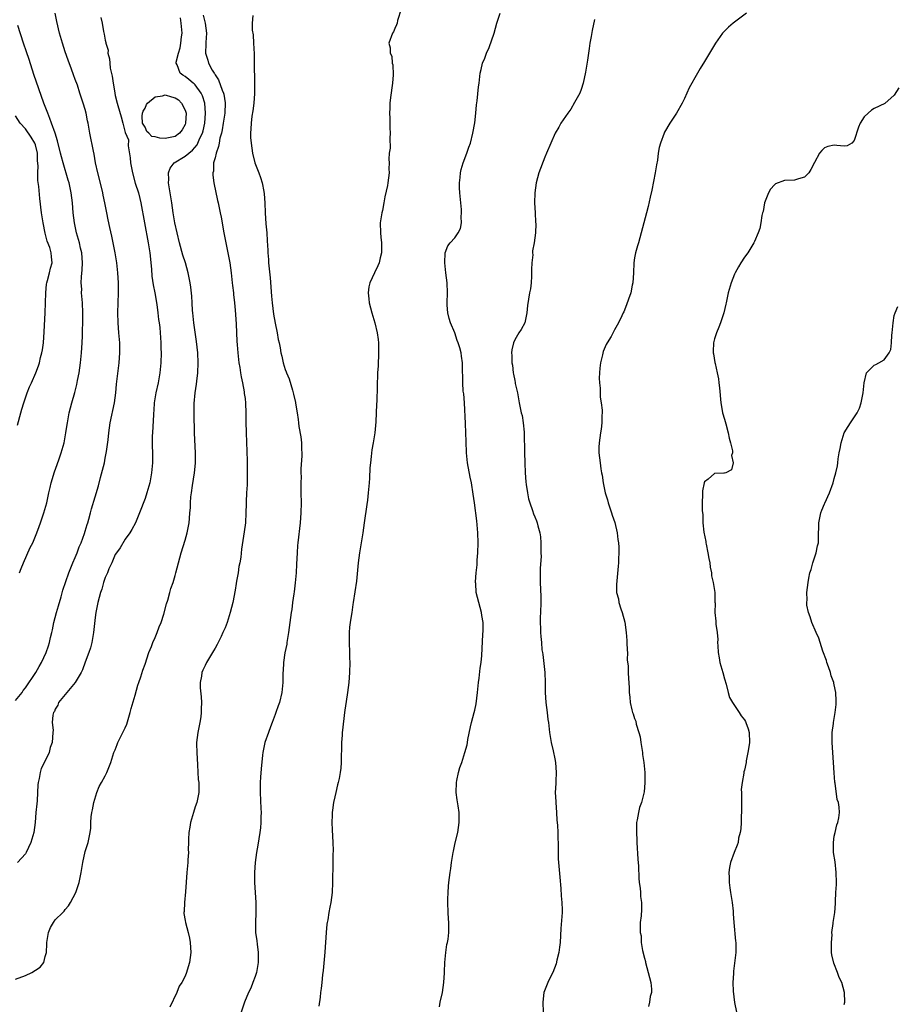
# Model space of a CAD drawing. Units: inches. Extents: x 2571000 to 2574000, y 1536000 to 1539000.
# Drawn here: x 2572916 to 2573091, y 1538703 to 1538900 of the extents above; entities that cross this region are included whole.
import ezdxf

# ---------------------------------------------------------------- set-up
doc = ezdxf.new("R2010")
doc.units = ezdxf.units.IN
doc.header["$MEASUREMENT"] = 0
doc.layers.add('LD25711536_2ft', color=83, linetype='Continuous')

msp = doc.modelspace()

# ---------------------------------------------------------------- linework, layer by layer
at = {"layer": 'LD25711536_2ft'}
for points, elevation in [([(2572915, 1538763.41), (2572916.34, 1538765), (2572916.57, 1538765.43), (2572917, 1538765.98), (2572919.08, 1538769), (2572919.75, 1538770.25), (2572920.26, 1538771), (2572921.15, 1538773), (2572921.65, 1538774.35), (2572921.82, 1538775), (2572922.04, 1538776.04), (2572922.3, 1538777), (2572922.43, 1538777.57), (2572922.72, 1538779), (2572923.22, 1538781), (2572923.62, 1538782.38), (2572924.18, 1538784.18), (2572924.53, 1538785.47), (2572925.7, 1538789), (2572926.52, 1538791), (2572927, 1538792.06), (2572927.37, 1538793), (2572927.81, 1538794.19), (2572928.16, 1538795), (2572928.84, 1538796.84), (2572929, 1538797.33), (2572929.37, 1538798.64), (2572929.5, 1538799), (2572929.73, 1538799.73), (2572930.07, 1538801), (2572930.25, 1538801.75), (2572931, 1538804.19), (2572931.62, 1538806.38), (2572932.02, 1538808.02), (2572932.47, 1538809.53), (2572932.82, 1538811), (2572933, 1538811.89), (2572933.27, 1538813.27), (2572933.57, 1538815.57), (2572933.71, 1538817), (2572933.99, 1538819), (2572934.82, 1538823), (2572935.11, 1538825), (2572935.27, 1538826.73), (2572935.77, 1538831), (2572935.94, 1538833), (2572935.9, 1538835), (2572935.72, 1538837), (2572935.57, 1538839), (2572935.55, 1538841), (2572935.68, 1538845), (2572935.67, 1538847), (2572935.55, 1538849), (2572935.31, 1538851), (2572934.98, 1538853), (2572934.68, 1538854.68), (2572934.34, 1538856.34), (2572933.9, 1538858.1), (2572933.61, 1538859.61), (2572933.31, 1538861), (2572932.93, 1538863), (2572932.59, 1538864.59), (2572932.52, 1538865), (2572932.37, 1538865.63), (2572931.5, 1538869), (2572931.07, 1538871), (2572930.77, 1538872.77), (2572930.63, 1538873.37), (2572929.91, 1538877), (2572929.57, 1538879), (2572929.45, 1538879.45), (2572929.18, 1538881), (2572929, 1538881.68), (2572928.61, 1538883), (2572928.18, 1538884.17), (2572927.94, 1538885), (2572927.42, 1538886.58), (2572927, 1538887.74), (2572926.63, 1538888.63), (2572926.24, 1538889.76), (2572925.55, 1538891.55), (2572925, 1538893.28), (2572924.42, 1538895), (2572923.86, 1538897), (2572923.33, 1538899.33), (2572922.99, 1538900.99)], 7380), ([(2572915, 1538707.62), (2572917, 1538708.38), (2572918.27, 1538709), (2572919, 1538709.45), (2572919.99, 1538710.01), (2572920.67, 1538711), (2572921, 1538712.14), (2572921.22, 1538713), (2572921.32, 1538714.68), (2572921.3, 1538715), (2572921.62, 1538717), (2572922.05, 1538717.95), (2572922.61, 1538719), (2572923, 1538719.5), (2572924.51, 1538721), (2572924.77, 1538721.24), (2572925, 1538721.56), (2572925.67, 1538722.33), (2572926.07, 1538723), (2572927.08, 1538725), (2572927.61, 1538726.39), (2572927.8, 1538727), (2572927.97, 1538727.97), (2572928.18, 1538729), (2572928.48, 1538731), (2572929, 1538733.2), (2572929.43, 1538734.57), (2572929.59, 1538735), (2572929.69, 1538735.69), (2572929.98, 1538737), (2572930.12, 1538737.88), (2572930.1, 1538739), (2572930.16, 1538740.16), (2572930.31, 1538741), (2572930.44, 1538741.56), (2572930.69, 1538743), (2572931.3, 1538745), (2572931.8, 1538746.2), (2572932.23, 1538747), (2572933, 1538748.31), (2572933.34, 1538749), (2572934.09, 1538751), (2572934.74, 1538753), (2572935, 1538753.54), (2572935.38, 1538754.62), (2572935.53, 1538755), (2572937, 1538757.97), (2572937.29, 1538758.71), (2572938, 1538761), (2572938.21, 1538761.79), (2572939, 1538764.48), (2572939.51, 1538766.49), (2572939.72, 1538767), (2572940.14, 1538768.14), (2572940.53, 1538769.47), (2572941, 1538770.71), (2572941.73, 1538773), (2572942.23, 1538774.23), (2572942.52, 1538775), (2572943, 1538776.04), (2572943.4, 1538777), (2572943.83, 1538778.17), (2572944.17, 1538779), (2572944.7, 1538780.7), (2572945.25, 1538782.75), (2572945.5, 1538783.5), (2572945.94, 1538785), (2572946.16, 1538785.83), (2572946.57, 1538787), (2572947, 1538788.44), (2572947.16, 1538789), (2572948.23, 1538793), (2572949, 1538795.51), (2572949.42, 1538797), (2572949.8, 1538799), (2572949.85, 1538799.85), (2572949.97, 1538801), (2572950.05, 1538801.95), (2572950.08, 1538803), (2572950.15, 1538804.15), (2572950.25, 1538805), (2572950.45, 1538806.45), (2572950.85, 1538809), (2572951.05, 1538810.95), (2572951.07, 1538813), (2572950.9, 1538816.9), (2572950.83, 1538820.83), (2572950.83, 1538822.83), (2572950.99, 1538825), (2572951.27, 1538826.73), (2572951.34, 1538827.34), (2572951.57, 1538829), (2572951.64, 1538831), (2572951.52, 1538833), (2572951.27, 1538835.27), (2572950.77, 1538839), (2572950.55, 1538841), (2572950.5, 1538841.5), (2572950.4, 1538843), (2572950.33, 1538844.33), (2572950.13, 1538846.13), (2572950.02, 1538847), (2572949.6, 1538849), (2572949.04, 1538851.04), (2572948.57, 1538852.57), (2572947.9, 1538855), (2572947.39, 1538857), (2572946.95, 1538859), (2572946.63, 1538861), (2572946.33, 1538863), (2572945.8, 1538866.2), (2572945.69, 1538867), (2572945.72, 1538867.72), (2572945.64, 1538869), (2572946.01, 1538869.99), (2572946.8, 1538871), (2572949, 1538872.35), (2572949.72, 1538873), (2572950.45, 1538873.55), (2572951.38, 1538874.62), (2572951.57, 1538875), (2572951.97, 1538875.97), (2572952.47, 1538877), (2572952.58, 1538877.42), (2572952.91, 1538879), (2572953.07, 1538881), (2572952.91, 1538883), (2572952.46, 1538884.46), (2572952.19, 1538885), (2572951, 1538886.63), (2572950.82, 1538886.82), (2572950.58, 1538887), (2572949.74, 1538887.74), (2572949, 1538888.31), (2572948.56, 1538888.56), (2572947.97, 1538889), (2572947.38, 1538890.62), (2572947.17, 1538891), (2572947.17, 1538891.17), (2572947.64, 1538893), (2572947.98, 1538894.02), (2572948.16, 1538895), (2572948.28, 1538896.28), (2572948.37, 1538897), (2572948.34, 1538897.66), (2572948.23, 1538899), (2572948.05, 1538900.05)], 7376), ([(2572932.1, 1538900.1), (2572932.36, 1538899), (2572932.68, 1538897.32), (2572932.8, 1538896.8), (2572933, 1538895.57), (2572933.15, 1538895.15), (2572933.14, 1538895), (2572933.58, 1538893.58), (2572933.55, 1538893), (2572933.88, 1538891.88), (2572933.89, 1538891), (2572934, 1538890), (2572934.38, 1538888.38), (2572934.56, 1538887), (2572934.65, 1538886.65), (2572934.9, 1538885), (2572935, 1538884.49), (2572935.37, 1538883), (2572935.51, 1538882.49), (2572936.21, 1538880.22), (2572936.53, 1538879), (2572937, 1538877.08), (2572937.65, 1538875.65), (2572937.58, 1538874.42), (2572938.02, 1538872.02), (2572938.06, 1538871), (2572938.3, 1538869.7), (2572938.45, 1538869), (2572939.02, 1538866.98), (2572939.64, 1538865), (2572939.92, 1538863.92), (2572940.13, 1538863), (2572940.83, 1538859), (2572941.6, 1538855), (2572941.9, 1538853), (2572942.23, 1538849.77), (2572942.35, 1538848.35), (2572942.6, 1538846.6), (2572942.91, 1538845), (2572943.31, 1538842.69), (2572943.55, 1538841), (2572943.69, 1538839.69), (2572943.8, 1538839), (2572943.92, 1538838.08), (2572944.01, 1538837), (2572944.06, 1538836.06), (2572944.13, 1538835), (2572944.16, 1538833.84), (2572944.17, 1538833), (2572944.13, 1538831), (2572943.96, 1538829), (2572943.59, 1538827), (2572943.14, 1538825), (2572942.82, 1538823), (2572942.8, 1538822.8), (2572942.64, 1538820.64), (2572942.43, 1538817), (2572942.41, 1538816.41), (2572942.4, 1538814.4), (2572942.47, 1538813), (2572942.45, 1538812.45), (2572942.46, 1538811), (2572942.35, 1538809.65), (2572942.28, 1538809), (2572941.9, 1538807), (2572941.35, 1538805), (2572941, 1538803.85), (2572939.89, 1538801), (2572939.06, 1538799), (2572938.35, 1538797.65), (2572937.91, 1538797), (2572937, 1538795.71), (2572936, 1538794), (2572935.25, 1538793), (2572935, 1538792.62), (2572934.31, 1538791), (2572933.74, 1538789.74), (2572933.44, 1538789), (2572933, 1538788), (2572932.67, 1538787), (2572932.3, 1538785.7), (2572932.06, 1538785), (2572931.52, 1538783), (2572931.14, 1538781), (2572931, 1538780.02), (2572930.64, 1538777), (2572930.3, 1538775), (2572930.03, 1538773.97), (2572929.74, 1538773), (2572929, 1538771.07), (2572928.44, 1538769.56), (2572928.15, 1538769), (2572926.99, 1538767), (2572925.31, 1538765), (2572923.67, 1538763), (2572923.49, 1538762.51), (2572923, 1538761.65), (2572922.81, 1538761.19), (2572922.67, 1538761), (2572922.51, 1538760.51), (2572922.36, 1538759), (2572922.54, 1538757.46), (2572922.48, 1538757), (2572922.39, 1538755), (2572921.97, 1538754.03), (2572921.75, 1538753), (2572921, 1538751.34), (2572920.19, 1538749.81), (2572919.94, 1538749), (2572919.79, 1538747.79), (2572919.58, 1538747), (2572919.49, 1538746.51), (2572919.46, 1538745), (2572919.36, 1538743.36), (2572919.27, 1538742.73), (2572919.1, 1538741), (2572918.97, 1538739), (2572918.71, 1538737), (2572918.12, 1538735), (2572917.18, 1538733), (2572917, 1538732.72), (2572915.45, 1538731)], 7378), ([(2572952.58, 1538900.58), (2572952.99, 1538899), (2572953.25, 1538897), (2572953.15, 1538895.15), (2572953.16, 1538894.84), (2572953.1, 1538893), (2572953.56, 1538891.56), (2572953.68, 1538891), (2572954.44, 1538889.56), (2572954.78, 1538889), (2572954.88, 1538888.88), (2572955, 1538888.65), (2572955.66, 1538887.66), (2572956.44, 1538885.56), (2572956.69, 1538885), (2572956.75, 1538884.75), (2572957.01, 1538883.01), (2572956.93, 1538881), (2572956.62, 1538879), (2572956.38, 1538877.62), (2572956.25, 1538877), (2572955.96, 1538875.96), (2572955.79, 1538875), (2572955.71, 1538874.29), (2572955.22, 1538873), (2572955, 1538872.05), (2572954.71, 1538871), (2572954.65, 1538869.35), (2572954.54, 1538869), (2572954.54, 1538868.54), (2572954.76, 1538867), (2572955.5, 1538863.5), (2572955.62, 1538863), (2572956.02, 1538861), (2572956.18, 1538860.18), (2572956.73, 1538857), (2572957.12, 1538855), (2572957.54, 1538853), (2572957.92, 1538851), (2572958.21, 1538849), (2572958.44, 1538847), (2572958.49, 1538846.49), (2572958.67, 1538845), (2572958.68, 1538844.68), (2572958.87, 1538843), (2572959, 1538841.52), (2572959.2, 1538838.8), (2572959.28, 1538837), (2572959.33, 1538835.33), (2572959.4, 1538834.6), (2572959.52, 1538833), (2572959.67, 1538831.67), (2572959.77, 1538831), (2572959.94, 1538830.06), (2572960.1, 1538829), (2572960.2, 1538828.2), (2572960.47, 1538827), (2572960.83, 1538825.17), (2572960.85, 1538824.85), (2572961, 1538823.85), (2572961.1, 1538822.91), (2572961.16, 1538821), (2572961.17, 1538819.17), (2572961.22, 1538817), (2572961.4, 1538811.4), (2572961.44, 1538810.56), (2572961.45, 1538809), (2572961.39, 1538807.39), (2572961.41, 1538807), (2572961.4, 1538806.6), (2572961.29, 1538805), (2572961.2, 1538803.2), (2572961.2, 1538802.79), (2572961.16, 1538801), (2572961.06, 1538799), (2572960.82, 1538797.18), (2572960.27, 1538793.73), (2572960.12, 1538792.12), (2572959.94, 1538791), (2572959.76, 1538790.24), (2572959.6, 1538789), (2572959.3, 1538787.3), (2572959.19, 1538786.81), (2572959, 1538785.53), (2572958.53, 1538783), (2572958.03, 1538781), (2572957.4, 1538779), (2572957, 1538777.94), (2572956.7, 1538777.3), (2572956.58, 1538777), (2572956.2, 1538776.2), (2572955.4, 1538774.6), (2572955, 1538773.88), (2572954.66, 1538773.34), (2572953.25, 1538771), (2572953, 1538770.44), (2572952.52, 1538769.48), (2572952.33, 1538769), (2572952.26, 1538768.26), (2572952.03, 1538767), (2572952.04, 1538765.96), (2572952.18, 1538764.18), (2572952.25, 1538763), (2572952.23, 1538761.77), (2572952.24, 1538761), (2572952.12, 1538760.12), (2572951.95, 1538759), (2572951.52, 1538757), (2572951.28, 1538755), (2572951.27, 1538754.73), (2572951.33, 1538753), (2572951.49, 1538750.51), (2572951.63, 1538747.63), (2572951.71, 1538747), (2572951.74, 1538746.26), (2572951.71, 1538745), (2572951.32, 1538743), (2572951, 1538742.14), (2572950.64, 1538741), (2572950.06, 1538739), (2572949.92, 1538738.08), (2572949.75, 1538737), (2572949.67, 1538735.67), (2572949.68, 1538735), (2572949.6, 1538733.6), (2572949.64, 1538733), (2572949.52, 1538731.52), (2572949.51, 1538731), (2572949.35, 1538729), (2572949.09, 1538725.09), (2572948.9, 1538723), (2572948.82, 1538721.18), (2572948.77, 1538721), (2572948.76, 1538720.76), (2572949, 1538719.41), (2572949.05, 1538719), (2572949.59, 1538717), (2572949.85, 1538715.85), (2572950.03, 1538715), (2572950.14, 1538713), (2572949.85, 1538711), (2572949.41, 1538709.41), (2572949.27, 1538709), (2572949, 1538708.27), (2572948.31, 1538707), (2572947.78, 1538706.22), (2572947.31, 1538705), (2572945.94, 1538702.06)], 7374), ([(2572962.53, 1538900.53), (2572962.44, 1538899), (2572962.44, 1538897.56), (2572962.63, 1538896.63), (2572962.7, 1538895), (2572962.82, 1538892.82), (2572962.84, 1538891), (2572962.84, 1538889.16), (2572962.87, 1538888.87), (2572962.9, 1538887), (2572962.88, 1538885.12), (2572962.9, 1538884.9), (2572962.75, 1538883), (2572962.56, 1538881.44), (2572962.36, 1538880.36), (2572962.22, 1538879), (2572962.18, 1538877.82), (2572962.09, 1538877), (2572962.12, 1538876.12), (2572962.2, 1538875), (2572962.5, 1538873), (2572962.98, 1538871), (2572963.77, 1538869), (2572964.1, 1538868.1), (2572964.43, 1538867), (2572964.73, 1538865.27), (2572964.83, 1538864.83), (2572964.95, 1538863), (2572965.04, 1538861), (2572965.16, 1538858.84), (2572965.33, 1538857), (2572965.45, 1538855.45), (2572965.54, 1538853.54), (2572965.55, 1538853), (2572965.66, 1538851.66), (2572965.7, 1538851), (2572966.01, 1538848.01), (2572966.32, 1538844.32), (2572966.44, 1538843), (2572966.72, 1538840.72), (2572967, 1538838.92), (2572967.41, 1538837), (2572967.66, 1538835.66), (2572967.81, 1538835), (2572968.02, 1538833.98), (2572968.19, 1538833), (2572968.33, 1538832.33), (2572968.65, 1538831), (2572969, 1538829.66), (2572969.22, 1538829.22), (2572969.29, 1538829), (2572969.8, 1538827.8), (2572970.48, 1538825.52), (2572970.73, 1538824.73), (2572971.08, 1538823.08), (2572971.09, 1538822.91), (2572971.4, 1538821), (2572971.65, 1538819.65), (2572971.68, 1538819), (2572971.74, 1538818.26), (2572972.18, 1538816.18), (2572972.3, 1538815), (2572972.33, 1538813.67), (2572972.39, 1538813), (2572972.38, 1538812.38), (2572972.19, 1538809.81), (2572972.18, 1538809), (2572972.2, 1538808.2), (2572972.17, 1538807), (2572972.16, 1538805.84), (2572972.18, 1538805), (2572972.2, 1538803), (2572972.17, 1538801), (2572972.02, 1538799), (2572971.57, 1538795), (2572971.53, 1538794.47), (2572971.41, 1538793), (2572971.31, 1538790.69), (2572971.21, 1538789), (2572971.05, 1538786.95), (2572970.84, 1538785.16), (2572970.77, 1538784.77), (2572970.51, 1538783), (2572970.34, 1538781.66), (2572970.23, 1538781), (2572969.98, 1538779), (2572969.7, 1538777), (2572969.4, 1538775.4), (2572969.35, 1538775), (2572969.33, 1538774.67), (2572968.97, 1538772.97), (2572968.7, 1538771), (2572968.63, 1538769.37), (2572968.57, 1538769), (2572968.55, 1538768.55), (2572968.54, 1538767), (2572968.39, 1538765), (2572967.9, 1538763), (2572967.64, 1538762.36), (2572967.16, 1538761), (2572967, 1538760.6), (2572966.45, 1538759), (2572966.11, 1538758.11), (2572965.72, 1538757), (2572964.96, 1538755), (2572964.63, 1538753.37), (2572964.53, 1538753), (2572964.46, 1538752.46), (2572964.25, 1538749.75), (2572964.09, 1538748.09), (2572964.01, 1538747), (2572964.01, 1538745), (2572964.18, 1538741.82), (2572964.21, 1538741), (2572964.16, 1538740.16), (2572964.16, 1538739), (2572964.08, 1538737.92), (2572963.96, 1538737), (2572963.74, 1538735.74), (2572963.56, 1538734.44), (2572963.27, 1538733), (2572962.99, 1538731), (2572962.89, 1538729), (2572962.89, 1538727), (2572962.99, 1538724.99), (2572963.14, 1538723), (2572963.15, 1538721), (2572963.06, 1538718.94), (2572963.11, 1538717), (2572963.34, 1538715.34), (2572963.39, 1538714.61), (2572963.6, 1538713), (2572963.62, 1538711.62), (2572963.6, 1538711), (2572963.26, 1538709), (2572963, 1538708.17), (2572962.58, 1538707), (2572962.14, 1538705.86), (2572961.71, 1538705), (2572960.87, 1538703), (2572960.25, 1538701)], 7372), ([(2572992.23, 1538901.77), (2572991.53, 1538899.53), (2572991.46, 1538899), (2572991.34, 1538898.66), (2572991, 1538897.94), (2572990.72, 1538897.28), (2572990.52, 1538897), (2572989.82, 1538895), (2572990.06, 1538894.06), (2572990.03, 1538893), (2572990.38, 1538892.38), (2572990.48, 1538891), (2572990.62, 1538890.62), (2572990.66, 1538888.66), (2572990.52, 1538887), (2572990.13, 1538884.13), (2572990.02, 1538883), (2572990, 1538882), (2572989.94, 1538881), (2572989.96, 1538879.96), (2572990.01, 1538879), (2572990.01, 1538878.01), (2572990.08, 1538877), (2572989.99, 1538875.99), (2572990.03, 1538873.97), (2572989.86, 1538873), (2572989.78, 1538871.78), (2572989.83, 1538871), (2572989.8, 1538869.8), (2572989.84, 1538869), (2572989.62, 1538867), (2572989.49, 1538866.51), (2572989, 1538864.23), (2572988.76, 1538863), (2572988.5, 1538861.5), (2572988.37, 1538861), (2572988.24, 1538860.24), (2572988.08, 1538859), (2572988.09, 1538857), (2572988.16, 1538856.16), (2572988.29, 1538855), (2572988.32, 1538853.68), (2572988.29, 1538853), (2572988.02, 1538852.02), (2572987.83, 1538851), (2572987.61, 1538850.39), (2572986.93, 1538849), (2572985.98, 1538847), (2572985.79, 1538846.21), (2572985.63, 1538845), (2572985.79, 1538843.79), (2572985.85, 1538843), (2572986.38, 1538841), (2572987, 1538839), (2572987.46, 1538837), (2572987.66, 1538835.66), (2572987.71, 1538835), (2572987.71, 1538834.29), (2572987.74, 1538833), (2572987.63, 1538830.37), (2572987.55, 1538829), (2572987.38, 1538823.38), (2572987.33, 1538822.67), (2572987.28, 1538821), (2572987.18, 1538819.18), (2572986.97, 1538816.97), (2572986.65, 1538815), (2572986.38, 1538813.62), (2572986.27, 1538812.27), (2572986.09, 1538811), (2572986, 1538810), (2572985.91, 1538807.91), (2572985.85, 1538807), (2572985.67, 1538805), (2572985.49, 1538803.49), (2572985.35, 1538802.65), (2572984.83, 1538799), (2572984.57, 1538797), (2572984.27, 1538795), (2572983.91, 1538793), (2572983.63, 1538791), (2572983.29, 1538787.29), (2572983, 1538785.14), (2572982.65, 1538783), (2572982.61, 1538782.61), (2572982.36, 1538781), (2572982.27, 1538780.27), (2572982.04, 1538779), (2572981.9, 1538778.1), (2572981.83, 1538777), (2572981.85, 1538775.85), (2572981.83, 1538775), (2572981.92, 1538773), (2572981.93, 1538771.93), (2572981.96, 1538771), (2572981.91, 1538769), (2572981.78, 1538767), (2572981.53, 1538765), (2572981.24, 1538763.24), (2572981, 1538761.5), (2572980.92, 1538761), (2572980.51, 1538757.49), (2572980.47, 1538757), (2572980.45, 1538756.45), (2572980.33, 1538755), (2572980.27, 1538751), (2572980.15, 1538749.85), (2572980.05, 1538749), (2572979.81, 1538747.81), (2572979.63, 1538747), (2572979.49, 1538746.51), (2572979.17, 1538745), (2572979, 1538744.13), (2572978.74, 1538743), (2572978.51, 1538741.49), (2572978.46, 1538741), (2572978.46, 1538740.46), (2572978.39, 1538739), (2572978.44, 1538737.56), (2572978.58, 1538735), (2572978.61, 1538733.39), (2572978.59, 1538732.59), (2572978.56, 1538729.44), (2572978.52, 1538728.52), (2572978.53, 1538727), (2572978.45, 1538725), (2572978.18, 1538723), (2572977.97, 1538722.03), (2572977.78, 1538721), (2572977.54, 1538719.54), (2572977.43, 1538719), (2572977.38, 1538718.62), (2572977.23, 1538717), (2572976.95, 1538713.05), (2572976.63, 1538709.37), (2572976.52, 1538708.52), (2572976.37, 1538707), (2572976.21, 1538705.79), (2572976.12, 1538705), (2572976.05, 1538704.05), (2572975.8, 1538702.2)], 7370), ([(2572999.91, 1538702.09), (2573000.07, 1538703), (2573000.52, 1538705), (2573000.83, 1538707), (2573000.93, 1538708.93), (2573000.92, 1538709.08), (2573001, 1538711), (2573001.22, 1538713), (2573001.43, 1538714.57), (2573001.54, 1538715), (2573001.66, 1538715.66), (2573001.8, 1538717), (2573001.8, 1538719), (2573001.73, 1538719.73), (2573001.66, 1538721), (2573001.59, 1538723), (2573001.62, 1538723.62), (2573001.65, 1538725), (2573001.73, 1538726.27), (2573001.81, 1538727), (2573002.08, 1538729), (2573002.2, 1538729.8), (2573002.35, 1538731), (2573002.65, 1538733), (2573002.71, 1538733.29), (2573003.1, 1538734.9), (2573003.63, 1538737), (2573003.9, 1538739), (2573003.88, 1538741), (2573003.7, 1538742.3), (2573003.5, 1538743.5), (2573003.3, 1538745), (2573003.31, 1538747), (2573003.41, 1538747.41), (2573003.73, 1538749), (2573004.02, 1538749.98), (2573004.38, 1538751), (2573005.04, 1538753), (2573005.45, 1538754.55), (2573005.54, 1538755), (2573005.64, 1538755.64), (2573006.13, 1538758.13), (2573006.32, 1538759), (2573006.89, 1538761), (2573007, 1538761.46), (2573007.27, 1538762.73), (2573007.55, 1538765), (2573007.65, 1538766.35), (2573007.73, 1538767), (2573007.89, 1538767.89), (2573008.11, 1538769.89), (2573008.29, 1538771), (2573008.42, 1538772.42), (2573008.6, 1538776.6), (2573008.67, 1538777.33), (2573008.65, 1538779), (2573008.42, 1538780.42), (2573008.36, 1538781), (2573007.79, 1538783), (2573007.29, 1538785), (2573007.18, 1538786.82), (2573007.16, 1538787), (2573007.15, 1538787.15), (2573007.29, 1538789), (2573007.46, 1538790.54), (2573007.5, 1538791.5), (2573007.62, 1538793), (2573007.69, 1538795), (2573007.63, 1538797), (2573007.4, 1538799.4), (2573006.94, 1538803), (2573006.7, 1538804.7), (2573006.31, 1538807), (2573006.09, 1538808.09), (2573005.55, 1538811), (2573005.34, 1538813), (2573005.27, 1538815.27), (2573005.24, 1538817), (2573005.15, 1538818.85), (2573004.91, 1538823), (2573004.78, 1538824.78), (2573004.7, 1538825.3), (2573004.58, 1538827), (2573004.58, 1538828.58), (2573004.54, 1538829), (2573004.56, 1538831), (2573004.33, 1538832.33), (2573004.26, 1538833), (2573004, 1538834), (2573003.67, 1538835), (2573003.49, 1538835.49), (2573003, 1538837), (2573002.12, 1538839), (2573001.9, 1538839.9), (2573001.57, 1538841), (2573001.46, 1538842.54), (2573001.44, 1538843), (2573001.54, 1538845), (2573001.49, 1538847), (2573001.22, 1538849), (2573000.98, 1538851), (2573001.09, 1538853), (2573001.6, 1538854.4), (2573002.08, 1538855), (2573003, 1538856.02), (2573003.68, 1538857), (2573004.14, 1538857.86), (2573004.32, 1538859), (2573004.25, 1538860.25), (2573004.36, 1538861), (2573004.34, 1538861.66), (2573004.02, 1538865), (2573003.95, 1538866.05), (2573003.94, 1538867), (2573004.09, 1538868.09), (2573004.16, 1538869), (2573004.29, 1538869.71), (2573004.7, 1538871), (2573005.44, 1538873), (2573005.82, 1538874.18), (2573006.13, 1538875), (2573006.63, 1538877), (2573007, 1538879.07), (2573007.22, 1538881), (2573007.36, 1538882.64), (2573007.47, 1538883.47), (2573007.74, 1538886.26), (2573007.85, 1538887), (2573008.1, 1538889), (2573008.3, 1538889.7), (2573008.57, 1538891), (2573009, 1538891.98), (2573009.34, 1538893), (2573009.86, 1538894.14), (2573010.85, 1538897), (2573011.42, 1538899), (2573012.08, 1538901)], 7368), ([(2573061.38, 1538901), (2573058.76, 1538899), (2573057.83, 1538898.17), (2573057, 1538897.4), (2573056.79, 1538897.21), (2573056.61, 1538897), (2573055.22, 1538895), (2573055, 1538894.62), (2573054, 1538893), (2573053, 1538891.3), (2573052.1, 1538889.9), (2573051.58, 1538889), (2573049.93, 1538886.07), (2573049.48, 1538885), (2573049, 1538883.94), (2573048.54, 1538883), (2573047.37, 1538881), (2573046.06, 1538879), (2573045, 1538877.14), (2573044.93, 1538877), (2573044.18, 1538875), (2573043.92, 1538874.08), (2573043.74, 1538873), (2573043.57, 1538871.57), (2573043.36, 1538870.64), (2573043.13, 1538869), (2573042.47, 1538865.53), (2573042.14, 1538864.14), (2573041.73, 1538862.27), (2573041.36, 1538861), (2573040.83, 1538859), (2573040.34, 1538857), (2573039.76, 1538855), (2573039.57, 1538854.43), (2573039.17, 1538853), (2573039, 1538851.99), (2573038.87, 1538851), (2573038.79, 1538849), (2573038.67, 1538847), (2573038.54, 1538846.54), (2573038.27, 1538845), (2573037.77, 1538843.77), (2573037.41, 1538842.59), (2573036.82, 1538841.18), (2573036.7, 1538841), (2573036.44, 1538840.44), (2573035.8, 1538839), (2573035, 1538837.63), (2573034.28, 1538836.28), (2573033.53, 1538835), (2573033.32, 1538834.68), (2573032.71, 1538833.29), (2573032.57, 1538832.57), (2573032.17, 1538831), (2573032.05, 1538829.95), (2573031.96, 1538829), (2573031.94, 1538827.93), (2573031.95, 1538827), (2573032.08, 1538825.92), (2573032.1, 1538825), (2573032.14, 1538824.14), (2573032.33, 1538823), (2573032.5, 1538821.5), (2573032.5, 1538821), (2573032.45, 1538820.45), (2573032.45, 1538819), (2573032.28, 1538817.72), (2573032.16, 1538817), (2573031.88, 1538815), (2573031.86, 1538814.14), (2573031.87, 1538813), (2573032.08, 1538811), (2573032.23, 1538809.77), (2573032.36, 1538809), (2573032.5, 1538808.5), (2573032.68, 1538807), (2573033.14, 1538805), (2573033.6, 1538803.6), (2573033.72, 1538803), (2573034.38, 1538801), (2573034.51, 1538800.51), (2573035.04, 1538799.04), (2573035.53, 1538797), (2573035.65, 1538795.65), (2573035.79, 1538795), (2573035.87, 1538794.13), (2573035.86, 1538793), (2573035.77, 1538791.77), (2573035.76, 1538791), (2573035.71, 1538790.29), (2573035.35, 1538786.65), (2573035.38, 1538785), (2573035.77, 1538783.77), (2573035.85, 1538783), (2573036.23, 1538781.77), (2573036.53, 1538781), (2573037.06, 1538779.06), (2573037.34, 1538777), (2573037.42, 1538775.42), (2573037.48, 1538775), (2573037.5, 1538773.5), (2573037.55, 1538773), (2573037.54, 1538771.54), (2573037.72, 1538770.28), (2573037.73, 1538769), (2573037.77, 1538767.77), (2573037.84, 1538767), (2573037.9, 1538765.9), (2573037.9, 1538765), (2573038.08, 1538764.08), (2573038.13, 1538763), (2573038.44, 1538761.56), (2573038.61, 1538761), (2573038.73, 1538760.73), (2573039, 1538759.8), (2573039.26, 1538759.26), (2573039.34, 1538758.66), (2573039.87, 1538757), (2573040.11, 1538756.11), (2573040.24, 1538755), (2573040.56, 1538753), (2573040.58, 1538752.58), (2573040.85, 1538751), (2573041.03, 1538749), (2573041.06, 1538746.94), (2573040.9, 1538745.1), (2573040.37, 1538743), (2573040, 1538742), (2573039.76, 1538741), (2573039.55, 1538739.55), (2573039.41, 1538739), (2573039.36, 1538738.64), (2573039.37, 1538737), (2573039.46, 1538735.46), (2573039.46, 1538735), (2573039.66, 1538731.66), (2573039.77, 1538730.23), (2573039.84, 1538727.84), (2573039.93, 1538727), (2573040.12, 1538725.88), (2573040.17, 1538725), (2573040.18, 1538724.18), (2573040.41, 1538723), (2573040.4, 1538721.6), (2573040.31, 1538720.31), (2573040.15, 1538719), (2573040.09, 1538717.91), (2573040.15, 1538717), (2573040.29, 1538716.29), (2573040.35, 1538715), (2573040.61, 1538713.39), (2573041, 1538711.81), (2573041.18, 1538711.18), (2573041.2, 1538711), (2573041.75, 1538709), (2573041.98, 1538707.98), (2573042.24, 1538707), (2573042.38, 1538705.62), (2573042.37, 1538705), (2573042.15, 1538704.15), (2573042.01, 1538703), (2573041.81, 1538702.19)], 7364), ([(2572915.85, 1538789), (2572916.16, 1538789.84), (2572916.63, 1538791), (2572917.98, 1538794.02), (2572918.48, 1538795), (2572919.33, 1538797), (2572919.76, 1538798.24), (2572920.06, 1538799), (2572920.73, 1538801), (2572921.27, 1538803), (2572921.71, 1538805), (2572921.95, 1538806.05), (2572922.19, 1538807), (2572922.85, 1538809.15), (2572923.35, 1538810.65), (2572923.76, 1538811.76), (2572924.18, 1538813), (2572924.75, 1538815), (2572925.13, 1538817), (2572925.37, 1538818.63), (2572925.41, 1538819), (2572925.78, 1538821), (2572926.31, 1538823), (2572926.92, 1538825.08), (2572927.34, 1538826.66), (2572927.47, 1538827.47), (2572927.76, 1538829), (2572928.05, 1538831), (2572928.24, 1538833), (2572928.36, 1538835), (2572928.43, 1538836.43), (2572928.44, 1538837.56), (2572928.49, 1538839), (2572928.52, 1538841), (2572928.43, 1538843), (2572928.26, 1538845), (2572928.28, 1538845.72), (2572928.21, 1538847), (2572928.22, 1538848.22), (2572928.41, 1538849.59), (2572928.43, 1538851), (2572928.28, 1538853), (2572928.04, 1538853.96), (2572927.84, 1538855), (2572927.67, 1538855.67), (2572927.27, 1538857), (2572926.84, 1538859), (2572926.58, 1538861), (2572926.41, 1538863), (2572926.2, 1538865), (2572925.99, 1538866.01), (2572925.77, 1538867), (2572925.58, 1538867.58), (2572924.56, 1538871), (2572924.23, 1538872.23), (2572924.06, 1538873), (2572923.45, 1538875.45), (2572922.97, 1538876.97), (2572922.25, 1538879), (2572921.93, 1538879.93), (2572921.48, 1538881), (2572920.73, 1538883), (2572918.7, 1538888.7), (2572917.74, 1538891.74), (2572917.24, 1538893.24), (2572916.61, 1538895), (2572915.5, 1538898.5)], 7382), ([(2573031, 1538899.69), (2573030.49, 1538897.51), (2573030.3, 1538896.3), (2573030.05, 1538895), (2573029.92, 1538893.92), (2573029.78, 1538893), (2573029.6, 1538891.6), (2573029.18, 1538889.18), (2573028.7, 1538887), (2573028.3, 1538885.7), (2573028.02, 1538885), (2573027, 1538883.08), (2573026.24, 1538881.76), (2573025.61, 1538881), (2573024.26, 1538879), (2573023.82, 1538878.19), (2573023.09, 1538877), (2573022.21, 1538875), (2573021.37, 1538873), (2573021, 1538872.18), (2573019.85, 1538869), (2573019.29, 1538867), (2573019, 1538865), (2573018.96, 1538863), (2573019.07, 1538861), (2573019.16, 1538859.16), (2573019.21, 1538858.79), (2573019.15, 1538857), (2573018.87, 1538855), (2573018.56, 1538853.44), (2573018.57, 1538853), (2573018.61, 1538852.61), (2573018.42, 1538851), (2573018.34, 1538849.66), (2573018.38, 1538849), (2573018.33, 1538848.33), (2573018.29, 1538847), (2573018.17, 1538845.83), (2573017.98, 1538845), (2573017.73, 1538843.73), (2573017.53, 1538842.47), (2573017.4, 1538841), (2573017.01, 1538838.99), (2573016.3, 1538837.7), (2573015.84, 1538837), (2573015, 1538835.58), (2573014.73, 1538835), (2573014.39, 1538833.61), (2573014.38, 1538833), (2573014.45, 1538832.45), (2573014.42, 1538831), (2573014.52, 1538830.51), (2573014.67, 1538829), (2573014.74, 1538828.74), (2573015, 1538827.47), (2573015.09, 1538827.09), (2573015.12, 1538826.88), (2573015.53, 1538825), (2573015.89, 1538823), (2573016.31, 1538821), (2573016.46, 1538820.46), (2573016.72, 1538819), (2573016.89, 1538817.11), (2573016.92, 1538816.92), (2573016.95, 1538813.05), (2573017, 1538811), (2573017.09, 1538809), (2573017.21, 1538807.21), (2573017.32, 1538806.68), (2573017.55, 1538805), (2573017.78, 1538803.78), (2573018.01, 1538803), (2573018.56, 1538801.44), (2573018.77, 1538800.77), (2573019, 1538800.19), (2573019.36, 1538799.36), (2573019.49, 1538799), (2573019.65, 1538798.35), (2573020.05, 1538797), (2573020.18, 1538796.18), (2573020.24, 1538795), (2573020.2, 1538793.8), (2573020.25, 1538793), (2573020.26, 1538792.26), (2573020.12, 1538789.88), (2573020.09, 1538787), (2573020.2, 1538784.2), (2573020.23, 1538783), (2573020.17, 1538781), (2573020.11, 1538780.11), (2573020.09, 1538779), (2573020.15, 1538777.85), (2573020.15, 1538777), (2573020.25, 1538776.25), (2573020.33, 1538775), (2573020.44, 1538773.56), (2573020.54, 1538773), (2573020.63, 1538772.63), (2573021.04, 1538769), (2573021.1, 1538767), (2573021.09, 1538765), (2573021.21, 1538763), (2573021.48, 1538761), (2573021.64, 1538759.64), (2573021.74, 1538759), (2573021.97, 1538757), (2573022.3, 1538755), (2573022.69, 1538753.31), (2573023, 1538751.76), (2573023.17, 1538751), (2573023.33, 1538749), (2573023.25, 1538747.25), (2573023.21, 1538746.79), (2573023.13, 1538745), (2573023.21, 1538743.21), (2573023.2, 1538743), (2573023.37, 1538741), (2573023.45, 1538739.45), (2573023.56, 1538738.44), (2573023.62, 1538737), (2573023.66, 1538735.66), (2573023.7, 1538735), (2573023.71, 1538734.29), (2573023.69, 1538733), (2573023.72, 1538731.72), (2573023.76, 1538731), (2573024.04, 1538728.04), (2573024.21, 1538725.79), (2573024.29, 1538724.29), (2573024.45, 1538723), (2573024.51, 1538721.49), (2573024.51, 1538721), (2573024.21, 1538717.79), (2573024.07, 1538715), (2573023.97, 1538714.03), (2573023.83, 1538713), (2573023.46, 1538711.46), (2573023.32, 1538710.68), (2573022.65, 1538709), (2573022.21, 1538708.21), (2573021.63, 1538707), (2573020.86, 1538705), (2573020.63, 1538703), (2573020.7, 1538701)], 7366), ([(2573091.94, 1538886.06), (2573091, 1538884.59), (2573089.1, 1538882.9), (2573087, 1538881.93), (2573086.44, 1538881.56), (2573085.76, 1538881), (2573085, 1538880.21), (2573084.16, 1538879), (2573083.81, 1538878.19), (2573083, 1538875.5), (2573082.53, 1538875), (2573081.55, 1538874.45), (2573081, 1538874.39), (2573079.52, 1538874.48), (2573079, 1538874.55), (2573077.73, 1538874.27), (2573077, 1538874.01), (2573076.47, 1538873.53), (2573076.02, 1538873), (2573075, 1538871.12), (2573074.3, 1538869.7), (2573073.88, 1538869), (2573073, 1538868.13), (2573071.83, 1538867.83), (2573071, 1538867.54), (2573069, 1538867.47), (2573067.19, 1538866.81), (2573067, 1538866.66), (2573066.24, 1538865.76), (2573065.81, 1538865), (2573065.03, 1538863), (2573064.74, 1538861.26), (2573064.63, 1538861), (2573064.47, 1538860.47), (2573064.31, 1538859), (2573064.09, 1538857.91), (2573063.78, 1538857), (2573063, 1538855.28), (2573062.88, 1538855), (2573061.65, 1538853), (2573061, 1538852.16), (2573060.28, 1538851), (2573059.8, 1538850.2), (2573059.11, 1538849), (2573059, 1538848.75), (2573058.31, 1538847), (2573057.76, 1538845), (2573057.34, 1538843), (2573057.27, 1538842.73), (2573056.89, 1538841), (2573056.22, 1538839), (2573055.87, 1538838.13), (2573055.39, 1538837), (2573055, 1538835.78), (2573054.77, 1538835), (2573054.71, 1538833.29), (2573054.72, 1538833), (2573054.78, 1538832.78), (2573055.1, 1538831.1), (2573055.13, 1538830.87), (2573055.57, 1538829), (2573055.79, 1538827.79), (2573055.9, 1538827), (2573056.01, 1538825.99), (2573056.29, 1538823), (2573056.53, 1538821.47), (2573056.62, 1538821), (2573057, 1538819.74), (2573057.24, 1538818.76), (2573057.75, 1538817), (2573057.94, 1538815.94), (2573058.24, 1538815), (2573058.61, 1538813.39), (2573058.6, 1538813), (2573058.43, 1538812.43), (2573058.76, 1538811), (2573058.42, 1538809.58), (2573057.27, 1538809), (2573057, 1538808.91), (2573056.89, 1538808.89), (2573055, 1538808.82), (2573053.73, 1538807.73), (2573053, 1538807.2), (2573052.93, 1538807), (2573052.62, 1538805.38), (2573052.62, 1538804.62), (2573052.54, 1538803), (2573052.56, 1538801.44), (2573052.59, 1538801), (2573052.65, 1538800.65), (2573052.7, 1538799), (2573052.9, 1538797.1), (2573053.25, 1538795.25), (2573053.26, 1538795), (2573053.32, 1538794.68), (2573053.66, 1538793), (2573053.85, 1538791.85), (2573054.05, 1538791), (2573054.12, 1538790.12), (2573054.4, 1538789), (2573054.39, 1538788.39), (2573054.74, 1538787), (2573055.05, 1538785), (2573055.08, 1538783.08), (2573055.11, 1538782.89), (2573055.08, 1538781), (2573055.27, 1538779.27), (2573055.28, 1538778.72), (2573055.55, 1538777), (2573055.64, 1538775.64), (2573055.63, 1538775), (2573055.64, 1538774.36), (2573055.72, 1538773), (2573055.94, 1538771.94), (2573056.1, 1538771), (2573056.69, 1538769), (2573057, 1538767.78), (2573057.32, 1538766.68), (2573057.73, 1538765), (2573058, 1538764), (2573058.61, 1538763), (2573059.95, 1538761), (2573060.33, 1538760.33), (2573061, 1538759.56), (2573061.2, 1538759.2), (2573061.3, 1538759), (2573061.73, 1538757.72), (2573061.95, 1538757), (2573061.99, 1538755), (2573061.89, 1538754.11), (2573061.7, 1538753), (2573061.36, 1538751.36), (2573061.32, 1538751), (2573061, 1538749.48), (2573060.89, 1538749.11), (2573060.88, 1538748.88), (2573060.53, 1538747), (2573060.37, 1538745.63), (2573060.39, 1538745), (2573060.43, 1538744.43), (2573060.4, 1538743), (2573060.41, 1538741), (2573060.37, 1538740.37), (2573060.34, 1538739), (2573060.27, 1538737.73), (2573060.15, 1538737), (2573059.84, 1538735.84), (2573059.71, 1538735), (2573059.57, 1538734.43), (2573058.91, 1538733), (2573058.19, 1538731), (2573057.98, 1538730.02), (2573057.88, 1538729), (2573057.97, 1538727.97), (2573057.96, 1538727), (2573058.08, 1538725.92), (2573058.24, 1538725), (2573058.54, 1538723), (2573058.72, 1538721.28), (2573058.72, 1538720.72), (2573058.86, 1538719), (2573059.22, 1538715.22), (2573059.27, 1538715), (2573059.3, 1538714.7), (2573059.28, 1538713), (2573058.78, 1538709.22), (2573058.78, 1538709), (2573058.8, 1538708.8), (2573058.69, 1538707), (2573058.75, 1538705.25), (2573059.04, 1538702.96), (2573059.38, 1538701)], 7362), ([(2572915.45, 1538818.55), (2572916.11, 1538821), (2572916.28, 1538821.72), (2572916.67, 1538823), (2572917.39, 1538825), (2572917.83, 1538826.17), (2572918.24, 1538827), (2572919.11, 1538829), (2572919.62, 1538830.38), (2572919.81, 1538831), (2572920.06, 1538832.06), (2572920.32, 1538833), (2572920.43, 1538833.57), (2572920.63, 1538835), (2572920.8, 1538837.2), (2572921, 1538840.99), (2572921.1, 1538845), (2572921.26, 1538846.74), (2572921.31, 1538847), (2572921.46, 1538847.46), (2572921.84, 1538849), (2572922.04, 1538849.96), (2572922.39, 1538851), (2572922.23, 1538852.23), (2572922.19, 1538853), (2572921.9, 1538854.1), (2572921.38, 1538855.38), (2572920.98, 1538856.98), (2572920.54, 1538859), (2572920.23, 1538861), (2572919.92, 1538863.92), (2572919.7, 1538866.3), (2572919.52, 1538867.52), (2572919.49, 1538869), (2572919.56, 1538870.44), (2572919.46, 1538871.46), (2572919.42, 1538873), (2572919, 1538874.65), (2572918.88, 1538875), (2572918.17, 1538876.17), (2572917, 1538877.83), (2572915.96, 1538879), (2572915, 1538880.46)], 7384), ([(2573081, 1538702.57), (2573081.12, 1538703), (2573081.06, 1538705), (2573080.47, 1538707), (2573079.99, 1538707.99), (2573079.66, 1538709), (2573078.87, 1538710.87), (2573078.52, 1538712.52), (2573078.46, 1538713), (2573078.43, 1538713.57), (2573078.4, 1538715), (2573078.54, 1538716.54), (2573078.52, 1538717), (2573078.79, 1538718.79), (2573078.79, 1538719), (2573079.11, 1538721), (2573079.23, 1538722.77), (2573079.21, 1538723.21), (2573079.32, 1538725), (2573079.43, 1538726.57), (2573079.44, 1538727), (2573079.4, 1538729), (2573079.14, 1538731.14), (2573078.85, 1538733), (2573078.82, 1538734.82), (2573078.8, 1538735), (2573079, 1538736.25), (2573079.15, 1538737), (2573079.49, 1538738.51), (2573079.72, 1538739), (2573079.9, 1538739.9), (2573080.03, 1538741), (2573079.94, 1538742.06), (2573079.81, 1538743), (2573079.6, 1538743.6), (2573079.15, 1538746.85), (2573079.08, 1538747.08), (2573078.94, 1538748.94), (2573078.86, 1538751), (2573078.54, 1538755), (2573078.57, 1538756.57), (2573078.55, 1538757), (2573078.8, 1538758.8), (2573078.8, 1538759), (2573079.2, 1538761), (2573079.39, 1538762.61), (2573079.39, 1538763), (2573079.35, 1538763.35), (2573079.3, 1538765), (2573079, 1538766.55), (2573078.91, 1538766.91), (2573078.9, 1538767), (2573078.35, 1538768.35), (2573078.23, 1538769), (2573077.83, 1538770.17), (2573077.51, 1538771), (2573077.4, 1538771.4), (2573076.71, 1538773.29), (2573076.16, 1538775), (2573075.92, 1538775.92), (2573075.35, 1538777), (2573074.48, 1538779), (2573074.19, 1538780.19), (2573073.83, 1538781), (2573073.5, 1538782.5), (2573073.48, 1538783), (2573073.54, 1538783.54), (2573073.51, 1538785), (2573073.74, 1538787), (2573073.87, 1538787.87), (2573074.11, 1538789), (2573074.34, 1538789.66), (2573074.69, 1538791), (2573075.35, 1538793), (2573075.63, 1538794.37), (2573075.8, 1538795), (2573075.86, 1538795.86), (2573075.9, 1538799), (2573076.33, 1538801), (2573076.5, 1538801.5), (2573077, 1538802.76), (2573077.09, 1538802.91), (2573078.04, 1538805), (2573078.75, 1538807), (2573079, 1538807.83), (2573079.33, 1538809), (2573079.63, 1538810.37), (2573079.73, 1538811), (2573079.78, 1538811.78), (2573079.96, 1538813), (2573080.14, 1538813.85), (2573080.34, 1538815), (2573081, 1538816.99), (2573081.74, 1538818.26), (2573082.27, 1538819), (2573083.57, 1538821), (2573084.07, 1538821.93), (2573084.36, 1538823), (2573084.69, 1538824.69), (2573084.78, 1538825), (2573085, 1538827), (2573085.47, 1538829), (2573087, 1538830.51), (2573087.31, 1538830.69), (2573087.93, 1538831), (2573089, 1538831.61), (2573089.99, 1538833), (2573090.34, 1538833.66), (2573090.44, 1538835), (2573090.51, 1538836.51), (2573090.59, 1538837), (2573090.75, 1538839), (2573091, 1538840.47), (2573091.17, 1538841), (2573091.74, 1538842.26)], 7360)]:
    msp.add_lwpolyline(points, dxfattribs=dict(at, elevation=elevation))
at = {"layer": 'LD25711536_2ft', "elevation": 7378}
msp.add_lwpolyline([(2572949.18, 1538881), (2572949.1, 1538879), (2572949, 1538878.73), (2572948.39, 1538877.61), (2572947.9, 1538877), (2572947, 1538876.33), (2572945, 1538875.88), (2572943.94, 1538875.95), (2572943, 1538876.26), (2572942.33, 1538876.33), (2572941.72, 1538877), (2572941.33, 1538877.33), (2572941, 1538878.14), (2572940.47, 1538879), (2572940.39, 1538880.39), (2572940.49, 1538881), (2572940.62, 1538881.38), (2572941, 1538881.99), (2572941.29, 1538882.71), (2572941.48, 1538883), (2572943, 1538884.21), (2572944.45, 1538884.45), (2572945, 1538884.61), (2572946.27, 1538884.27), (2572947, 1538884.06), (2572947.64, 1538883.64), (2572948.29, 1538883), (2572949, 1538881.6)], close=True, dxfattribs=at)

doc.saveas('drawing.dxf')
